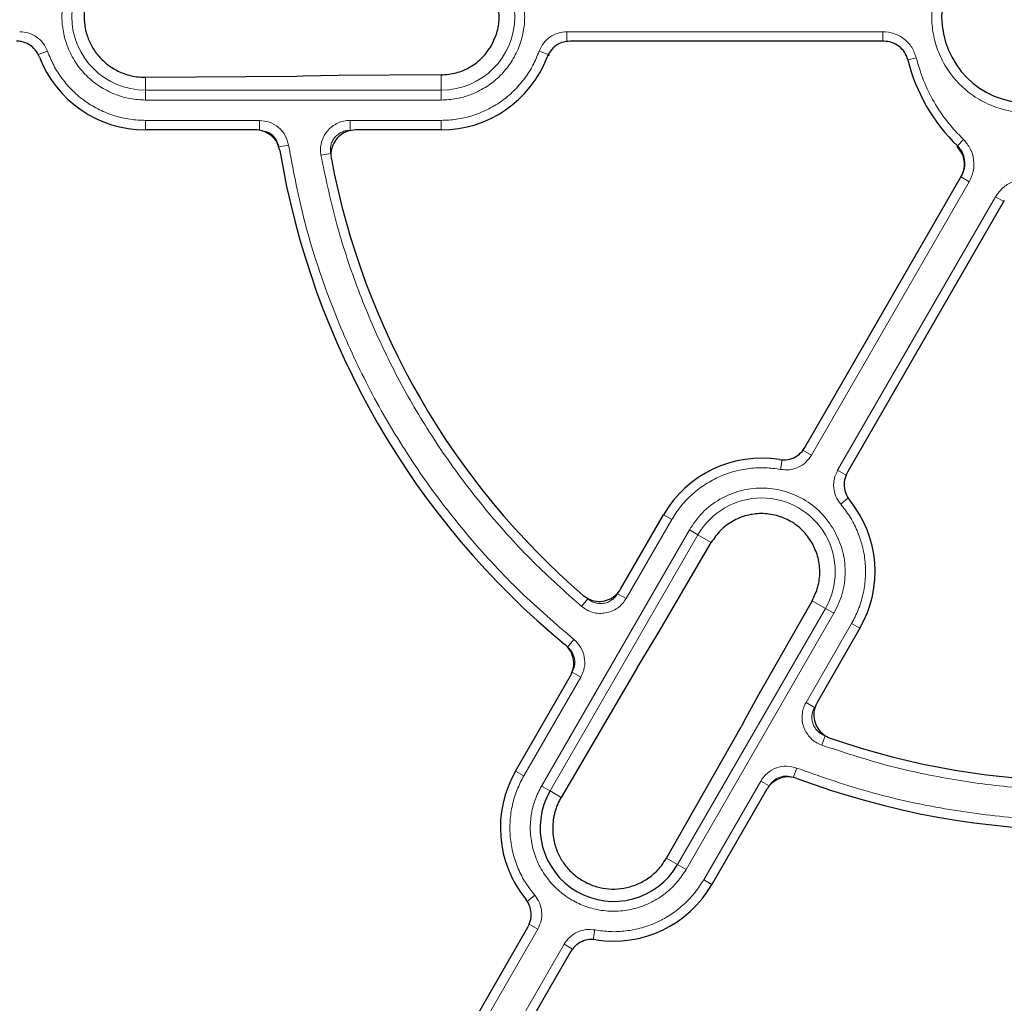
# Model space of a CAD drawing. Units: millimetres. Extents: x 0 to 497, y -25 to 375.
# Drawn here: x 94 to 122, y 173 to 202 of the extents above; entities that cross this region are included whole.
import ezdxf

# ---------------------------------------------------------------- set-up
doc = ezdxf.new("R2010")
doc.units = ezdxf.units.MM

msp = doc.modelspace()

# ---------------------------------------------------------------- linework, layer by layer
at = {"color": 8, "linetype": 'Continuous', "lineweight": 18}
for p, q in [((109.5365, 201.5345), (118.6862, 201.5345)), ((109.5365, 201.5345), (109.5365, 201.249)), ((118.6862, 201.5345), (118.6862, 201.2592)), ((94.486, 200.9648), (94.217, 200.8692)), ((108.7294, 200.9648), (108.9984, 200.8692)), ((109.0243, 200.8362), (108.9984, 200.8692)), ((119.6597, 200.7777), (119.4144, 200.7167)), ((97.322, 200.2116), (97.322, 199.8397)), ((101.7025, 200.2434), (101.882, 200.2458)), ((105.8934, 199.8397), (105.8934, 200.2837)), ((97.322, 199.8397), (97.322, 199.5541)), ((97.322, 199.8397), (105.8934, 199.8397)), ((105.8934, 199.5541), (105.8934, 199.8397)), ((97.322, 199.5541), (105.8934, 199.5541)), ((97.322, 198.9631), (100.6242, 198.9631)), ((97.322, 198.9631), (97.322, 198.6872)), ((100.6242, 198.9631), (100.6242, 198.6775)), ((103.2522, 198.9631), (105.8934, 198.9631)), ((103.2522, 198.9631), (103.2522, 198.6775)), ((105.8934, 198.9631), (105.8934, 198.6872)), ((121.0272, 198.4091), (120.8518, 198.2272)), ((101.4698, 198.2436), (101.1879, 198.1979)), ((102.4094, 197.9529), (102.6904, 198.0041)), ((121.1959, 197.1876), (116.621, 189.2638)), ((121.1959, 197.1876), (120.9569, 197.3256)), ((117.3803, 188.8254), (121.9552, 196.7493)), ((121.9552, 196.7493), (122.1941, 196.6113)), ((116.621, 189.2638), (116.3738, 189.4065)), ((115.7241, 188.8496), (115.7758, 189.1304)), ((117.3803, 188.8254), (117.6276, 188.6826)), ((117.4701, 187.8415), (117.6875, 188.0267)), ((112.3336, 187.5324), (112.5726, 187.3945)), ((112.5726, 187.3945), (111.2519, 185.1071)), ((113.0844, 187.0989), (108.7987, 179.6759)), ((113.3317, 186.9562), (109.046, 179.5331)), ((113.3317, 186.9562), (113.0844, 187.0989)), ((113.7162, 186.7342), (113.3317, 186.9562)), ((111.2519, 185.1071), (111.0047, 185.2499)), ((109.9557, 184.8824), (110.1405, 185.1)), ((117.0266, 184.8229), (116.642, 185.0449)), ((112.7408, 177.3999), (117.0266, 184.8229)), ((112.9881, 177.2571), (117.2738, 184.6802)), ((117.2738, 184.6802), (117.0266, 184.8229)), ((116.4651, 182.0973), (117.7857, 184.3847)), ((117.7857, 184.3847), (118.0246, 184.2467)), ((109.7376, 183.9232), (109.5571, 183.702)), ((109.938, 182.8312), (109.6907, 182.9739)), ((109.938, 182.8312), (108.2868, 179.9714)), ((115.1645, 182.4513), (114.6692, 181.552)), ((116.4651, 182.0973), (116.7124, 181.9545)), ((116.9186, 180.8623), (117.0147, 181.1312)), ((108.2868, 179.9714), (108.0479, 180.1093)), ((116.197, 180.1939), (116.0956, 179.927)), ((113.5, 176.9616), (115.1511, 179.8214)), ((115.1511, 179.8214), (115.3984, 179.6786)), ((109.046, 179.5331), (108.7987, 179.6759)), ((109.046, 179.5331), (109.3681, 179.3471)), ((112.4188, 177.5858), (112.7408, 177.3999)), ((112.7408, 177.3999), (112.9881, 177.2571)), ((113.5, 176.9616), (113.7389, 176.8236)), ((108.6024, 176.5145), (108.3851, 176.3293)), ((108.6922, 175.5306), (101.885, 163.7402)), ((108.6922, 175.5306), (108.4449, 175.6734)), ((110.3485, 175.5064), (110.2968, 175.2256)), ((102.6443, 163.3018), (109.4515, 175.0923)), ((109.4515, 175.0923), (109.6988, 174.9495))]:
    msp.add_line(p, q, dxfattribs=at)
at = {"color": 7, "linetype": 'Continuous', "lineweight": 25}
for p, q in [((118.7186, 201.2592), (109.6296, 201.2592)), ((97.322, 200.2116), (101.7025, 200.2434)), ((102.9085, 200.2664), (101.882, 200.2458)), ((105.8934, 200.2837), (102.9085, 200.2664)), ((100.5112, 198.6872), (97.322, 198.6872)), ((105.8934, 198.6872), (103.4124, 198.6872)), ((116.4285, 189.4821), (120.9732, 197.3538)), ((122.2104, 196.6395), (117.6657, 188.7678)), ((111.0931, 185.3838), (112.3336, 187.5324)), ((112.2088, 184.1577), (113.7162, 186.7342)), ((116.642, 185.0449), (115.1645, 182.4513)), ((111.6777, 183.2792), (112.2088, 184.1577)), ((112.206, 184.1527), (112.2088, 184.1577)), ((118.0246, 184.2467), (116.7841, 182.0981)), ((111.5859, 183.1248), (111.6777, 183.2792)), ((111.5859, 183.1248), (109.3681, 179.3471)), ((108.0479, 180.1093), (109.6425, 182.8713)), ((115.1477, 182.4212), (114.666, 181.5468)), ((115.1613, 182.446), (115.1477, 182.4212)), ((115.1645, 182.4513), (115.1615, 182.4463)), ((114.6692, 181.552), (114.5814, 181.3954)), ((112.4188, 177.5858), (114.5814, 181.3954)), ((115.3335, 179.5855), (113.7389, 176.8236)), ((101.7147, 163.997), (108.4069, 175.5882)), ((109.6441, 174.874), (102.9519, 163.2828))]:
    msp.add_line(p, q, dxfattribs=at)
for radius in [51.6914, 49.2857, 49.2703]:
    msp.add_circle((124.4648, 201.9729), radius, dxfattribs=at)
at = {"color": 8, "linetype": 'Continuous', "lineweight": 18}
for radius in [49.27, 49.1502, 48.8648]:
    msp.add_circle((124.4648, 201.9729), radius, dxfattribs=at)
at = {"color": 7, "linetype": 'Continuous', "lineweight": 25}
for centre, radius, start, end in [((122.8934, 201.9729), 2.5, 90, 270), ((97.322, 201.9729), 3.2857, 200.91058, 270), ((105.8934, 201.9729), 3.2857, 270, 339.08942), ((124.4648, 201.9729), 5.2043, 193.94781, 226.0457), ((124.4648, 201.9729), 23.5714, 189.47928, 230.52072), ((124.4648, 201.9729), 22.1429, 190.75691, 229.24309), ((124.4648, 201.9729), 45, 186.4046, 238.15201), ((115.1791, 185.8896), 3.2857, 80.92054, 150), ((115.1791, 185.8896), 3.2857, 330, 39.07946), ((124.4648, 201.9729), 22.1429, 250.75691, 289.24309), ((110.8934, 178.4665), 3.2857, 150, 219.07946), ((124.4648, 201.9729), 23.5714, 249.47928, 290.52072), ((110.8934, 178.4665), 2.1332, 150, 330), ((110.8934, 178.4665), 3.2857, 260.92054, 330)]:
    msp.add_arc(centre, radius, start, end, dxfattribs=at)
at = {"color": 8, "linetype": 'Continuous', "lineweight": 18}
for centre, radius, start, end in [((97.322, 201.9729), 2.1332, 90, 270), ((105.8934, 201.9729), 2.1332, 270, 90), ((124.4648, 201.9729), 49.7143, 185.99308, 306.28868), ((115.1791, 185.8896), 2.1332, 330, 150)]:
    msp.add_arc(centre, radius, start, end, dxfattribs=at)
for points, knots in [([(122.8934, 199.1872), (122.7235, 199.1962), (122.3735, 199.2148), (121.8543, 199.3698), (121.3551, 199.6268), (120.9096, 199.9891), (120.607, 200.3616), (120.4157, 200.6892), (120.2632, 201.0241), (120.1398, 201.453), (120.0921, 201.9729), (120.1398, 202.4928), (120.2891, 203.012), (120.5477, 203.5112), (120.9095, 203.9567), (121.2822, 204.2592), (121.6098, 204.4507), (121.9446, 204.6025), (122.3736, 204.7311), (122.7235, 204.7496), (122.8934, 204.7586)], [0, 0, 0, 0, 0.0582484, 0.11998585, 0.18428997, 0.24995872, 0.31562747, 0.34781651, 0.38001415, 0.4417516, 0.5, 0.5582484, 0.61998585, 0.68428997, 0.74995872, 0.81562747, 0.84781651, 0.88001415, 0.9417516, 1, 1, 1, 1]), ([(97.322, 204.3917), (97.1745, 204.3838), (96.8706, 204.3676), (96.4198, 204.2331), (95.9863, 204.0099), (95.5995, 203.6953), (95.2853, 203.3086), (95.0607, 202.8751), (94.9311, 202.4243), (94.8897, 201.9729), (94.9311, 201.5215), (95.0607, 201.0707), (95.2853, 200.6372), (95.5995, 200.2505), (95.9863, 199.9358), (96.4198, 199.7127), (96.8706, 199.5781), (97.1745, 199.562), (97.322, 199.5541)], [0, 0, 0, 0, 0.058258, 0.1200057, 0.1843204, 0.25, 0.3156796, 0.3799943, 0.441742, 0.5, 0.558258, 0.6200057, 0.6843204, 0.75, 0.8156796, 0.8799943, 0.941742, 1, 1, 1, 1]), ([(105.8934, 199.5541), (106.0409, 199.562), (106.3448, 199.5781), (106.7956, 199.7127), (107.2291, 199.9358), (107.6159, 200.2505), (107.9301, 200.6372), (108.1547, 201.0707), (108.2843, 201.5215), (108.3257, 201.9729), (108.2843, 202.4243), (108.1547, 202.8751), (107.9301, 203.3086), (107.6159, 203.6953), (107.2291, 204.0099), (106.7956, 204.2331), (106.3448, 204.3676), (106.0409, 204.3838), (105.8934, 204.3917)], [0, 0, 0, 0, 0.058258, 0.1200057, 0.1843204, 0.25, 0.3156796, 0.3799943, 0.441742, 0.5, 0.558258, 0.6200057, 0.6843204, 0.75, 0.8156796, 0.8799943, 0.941742, 1, 1, 1, 1]), ([(93.6789, 201.5345), (93.767, 201.5266), (93.943, 201.5109), (94.1804, 201.3871), (94.3759, 201.2048), (94.4493, 201.0448), (94.486, 200.9648)], [0, 0, 0, 0, 0.2509702, 0.5007359, 0.7504191, 1, 1, 1, 1]), ([(108.7294, 200.9648), (108.7663, 201.0452), (108.84, 201.2057), (109.0362, 201.388), (109.2735, 201.5111), (109.4488, 201.5267), (109.5365, 201.5345)], [0, 0, 0, 0, 0.2509702, 0.5007359, 0.7504191, 1, 1, 1, 1]), ([(118.6862, 201.5345), (118.7971, 201.524), (119.0188, 201.5028), (119.3137, 201.3367), (119.5481, 201.0924), (119.6225, 200.8826), (119.6597, 200.7777)], [0, 0, 0, 0, 0.2502514, 0.5001846, 0.7501032, 1, 1, 1, 1]), ([(94.486, 200.9648), (94.5415, 200.8277), (94.6543, 200.5485), (94.9038, 200.1621), (95.2128, 199.808), (95.5792, 199.5037), (95.9886, 199.2604), (96.4257, 199.0879), (96.8734, 198.9822), (97.1742, 198.9694), (97.322, 198.9631)], [0, 0, 0, 0, 0.11981567, 0.24396733, 0.37118776, 0.5, 0.62881224, 0.75603267, 0.88018433, 1, 1, 1, 1]), ([(105.8934, 198.9631), (106.0412, 198.9694), (106.342, 198.9822), (106.7897, 199.0879), (107.2268, 199.2604), (107.6362, 199.5037), (108.0026, 199.808), (108.3116, 200.1621), (108.5611, 200.5485), (108.6739, 200.8277), (108.7294, 200.9648)], [0, 0, 0, 0, 0.1198157, 0.2439673, 0.3711878, 0.5, 0.6288122, 0.7560327, 0.8801843, 1, 1, 1, 1]), ([(119.6597, 200.7777), (119.7241, 200.5569), (119.8535, 200.1131), (120.1644, 199.49), (120.5485, 198.9092), (120.8682, 198.5752), (121.0272, 198.4091)], [0, 0, 0, 0, 0.2487726, 0.5, 0.7512274, 1, 1, 1, 1]), ([(100.6242, 198.9631), (100.725, 198.9527), (100.9265, 198.9321), (101.1898, 198.771), (101.3908, 198.537), (101.4434, 198.3414), (101.4698, 198.2436)], [0, 0, 0, 0, 0.250105, 0.5000476, 0.7500097, 1, 1, 1, 1]), ([(102.4094, 197.9529), (102.4021, 198.0152), (102.3875, 198.1398), (102.4177, 198.3268), (102.4847, 198.5028), (102.5892, 198.6599), (102.7251, 198.7907), (102.8862, 198.8882), (103.0647, 198.9512), (103.1898, 198.9591), (103.2522, 198.9631)], [0, 0, 0, 0, 0.1253319, 0.2503939, 0.3750422, 0.5002543, 0.6252148, 0.7499299, 0.8751649, 1, 1, 1, 1]), ([(100.6242, 198.6775), (100.6914, 198.6707), (100.8258, 198.657), (101.0013, 198.5496), (101.1354, 198.3935), (101.1704, 198.2631), (101.1879, 198.1979)], [0, 0, 0, 0, 0.25014167, 0.50004755, 0.74997304, 1, 1, 1, 1]), ([(102.6904, 198.0041), (102.6854, 198.0457), (102.6756, 198.1288), (102.6957, 198.2535), (102.7403, 198.3709), (102.8099, 198.4756), (102.9006, 198.5628), (103.008, 198.6278), (103.1271, 198.6697), (103.2105, 198.6749), (103.2522, 198.6775)], [0, 0, 0, 0, 0.125393, 0.2504673, 0.3750897, 0.5002542, 0.6251673, 0.7498564, 0.8751039, 1, 1, 1, 1]), ([(121.0272, 198.4091), (121.0996, 198.3242), (121.2442, 198.1548), (121.3384, 197.8294), (121.3347, 197.4912), (121.2421, 197.2888), (121.1959, 197.1876)], [0, 0, 0, 0, 0.2503934, 0.5002584, 0.7501157, 1, 1, 1, 1]), ([(101.4698, 198.2436), (101.5986, 197.5612), (101.8579, 196.188), (102.4822, 194.1732), (103.2801, 192.204), (104.2623, 190.309), (105.4123, 188.5108), (106.7188, 186.8352), (108.1515, 185.2871), (109.2111, 184.376), (109.7376, 183.9232)], [0, 0, 0, 0, 0.12319782, 0.24792753, 0.37369984, 0.5, 0.62630016, 0.75207247, 0.87680218, 1, 1, 1, 1]), ([(120.8303, 198.205), (120.882, 198.1443), (120.9854, 198.0231), (121.0521, 197.7901), (121.0486, 197.5478), (120.982, 197.403), (120.9486, 197.3304)], [0, 0, 0, 0, 0.2497431, 0.499279, 0.7493555, 1, 1, 1, 1]), ([(109.9557, 184.8824), (109.4831, 185.3039), (108.5327, 186.1517), (107.245, 187.5774), (106.0676, 189.1113), (105.0256, 190.7496), (104.1278, 192.4711), (103.3881, 194.2578), (102.7972, 196.0858), (102.5382, 197.3328), (102.4094, 197.9529)], [0, 0, 0, 0, 0.12338667, 0.24814593, 0.37383731, 0.5, 0.62616269, 0.75185407, 0.87661333, 1, 1, 1, 1]), ([(121.9552, 196.7493), (122.0198, 196.84), (122.1489, 197.0215), (122.4402, 197.1938), (122.769, 197.2746), (122.9879, 197.2342), (123.0973, 197.2139)], [0, 0, 0, 0, 0.2502514, 0.5001846, 0.7501032, 1, 1, 1, 1]), ([(100.6934, 163.4394), (99.9864, 163.8914), (98.5724, 164.7952), (96.5381, 166.3078), (94.5731, 167.9341), (92.6848, 169.6905), (90.8912, 171.5592), (89.1971, 173.5413), (87.6161, 175.6219), (86.155, 177.7955), (84.8217, 180.0497), (83.6239, 182.3722), (82.5638, 184.7544), (81.6488, 187.1776), (80.8758, 189.6379), (80.2533, 192.1115), (79.7634, 194.5987), (79.556, 196.264), (79.4523, 197.0967)], [0, 0, 0, 0, 0.0610798, 0.1221605, 0.1844408, 0.2467229, 0.3098303, 0.3729396, 0.4364689, 0.5, 0.5635293, 0.6270604, 0.6901679, 0.7532771, 0.8155574, 0.8778395, 0.9389193, 1, 1, 1, 1]), ([(116.621, 189.2638), (116.5701, 189.1913), (116.4686, 189.0469), (116.2426, 188.9031), (115.987, 188.825), (115.8117, 188.8414), (115.7241, 188.8496)], [0, 0, 0, 0, 0.2509702, 0.5007359, 0.7504191, 1, 1, 1, 1]), ([(115.7241, 188.8496), (115.5776, 188.8702), (115.2794, 188.912), (114.82, 188.8891), (114.3589, 188.7986), (113.9122, 188.6335), (113.4968, 188.4005), (113.1288, 188.1082), (112.8135, 187.7734), (112.6519, 187.5193), (112.5726, 187.3945)], [0, 0, 0, 0, 0.1198157, 0.2439673, 0.3711878, 0.5, 0.6288122, 0.7560327, 0.8801843, 1, 1, 1, 1]), ([(117.4701, 187.8415), (117.4189, 187.9137), (117.3168, 188.0578), (117.2571, 188.3189), (117.269, 188.5859), (117.3432, 188.7456), (117.3803, 188.8254)], [0, 0, 0, 0, 0.2509702, 0.5007359, 0.7504191, 1, 1, 1, 1]), ([(113.0844, 187.0989), (113.2015, 187.2708), (113.4399, 187.6205), (113.9571, 188.0082), (114.5492, 188.254), (115.1791, 188.335), (115.809, 188.254), (116.4012, 188.0082), (116.9183, 187.6205), (117.1567, 187.2708), (117.2738, 187.0989)], [0, 0, 0, 0, 0.1228335, 0.25, 0.3771665, 0.5, 0.6228335, 0.75, 0.8771665, 1, 1, 1, 1]), ([(117.7857, 184.3847), (117.8541, 184.5158), (117.9934, 184.7827), (118.1257, 185.2233), (118.1949, 185.6881), (118.1889, 186.1643), (118.1086, 186.6337), (117.9564, 187.0783), (117.7465, 187.4876), (117.5612, 187.725), (117.4701, 187.8415)], [0, 0, 0, 0, 0.1198157, 0.2439673, 0.3711878, 0.5, 0.6288122, 0.7560327, 0.8801843, 1, 1, 1, 1]), ([(117.2738, 187.0989), (117.3642, 186.9115), (117.5482, 186.53), (117.6232, 185.8896), (117.5482, 185.2491), (117.3642, 184.8676), (117.2738, 184.6802)], [0, 0, 0, 0, 0.2456669, 0.5, 0.7543331, 1, 1, 1, 1]), ([(111.0047, 185.2499), (110.9815, 185.215), (110.9352, 185.1452), (110.8392, 185.0631), (110.7292, 185.0026), (110.6083, 184.9678), (110.4828, 184.9599), (110.3588, 184.98), (110.2409, 185.0251), (110.1739, 185.0751), (110.1405, 185.1)], [0, 0, 0, 0, 0.12539298, 0.25046734, 0.37508965, 0.50025419, 0.62516731, 0.74985637, 0.87510391, 1, 1, 1, 1]), ([(111.2519, 185.1071), (111.2172, 185.0548), (111.1477, 184.9503), (111.0036, 184.8273), (110.8386, 184.7366), (110.6574, 184.6844), (110.469, 184.6726), (110.2832, 184.7026), (110.1063, 184.7701), (110.0058, 184.845), (109.9557, 184.8824)], [0, 0, 0, 0, 0.1253319, 0.2503939, 0.3750422, 0.5002543, 0.6252148, 0.7499299, 0.8751649, 1, 1, 1, 1]), ([(109.7376, 183.9232), (109.8092, 183.8515), (109.9523, 183.7081), (110.0544, 183.4169), (110.0623, 183.1084), (109.9794, 182.9236), (109.938, 182.8312)], [0, 0, 0, 0, 0.250105, 0.5000476, 0.7500097, 1, 1, 1, 1]), ([(109.5571, 183.702), (109.6049, 183.6542), (109.7003, 183.5586), (109.7685, 183.3644), (109.7736, 183.1588), (109.7183, 183.0356), (109.6907, 182.9739)], [0, 0, 0, 0, 0.2501417, 0.5000475, 0.749973, 1, 1, 1, 1]), ([(116.9186, 180.8623), (116.8609, 180.8872), (116.7457, 180.9368), (116.5988, 181.0565), (116.48, 181.2025), (116.3962, 181.3715), (116.3508, 181.5546), (116.347, 181.7429), (116.3816, 181.929), (116.4373, 182.0412), (116.4651, 182.0973)], [0, 0, 0, 0, 0.1253319, 0.2503939, 0.3750422, 0.5002543, 0.6252148, 0.7499299, 0.8751649, 1, 1, 1, 1]), ([(117.0147, 181.1312), (116.9762, 181.1478), (116.8993, 181.1808), (116.8013, 181.2605), (116.722, 181.3579), (116.6661, 181.4705), (116.6359, 181.5927), (116.6334, 181.7182), (116.6566, 181.8423), (116.6938, 181.9171), (116.7124, 181.9545)], [0, 0, 0, 0, 0.125393, 0.2504673, 0.3750897, 0.5002542, 0.6251673, 0.7498564, 0.8751039, 1, 1, 1, 1]), ([(124.4648, 179.5541), (123.8246, 179.5698), (122.5417, 179.6013), (120.6314, 179.8602), (118.7454, 180.2594), (117.5268, 180.6616), (116.9186, 180.8623)], [0, 0, 0, 0, 0.249539, 0.5, 0.750461, 1, 1, 1, 1]), ([(115.1511, 179.8214), (115.2104, 179.9035), (115.3291, 180.0677), (115.6002, 180.2151), (115.9034, 180.2722), (116.0991, 180.22), (116.197, 180.1939)], [0, 0, 0, 0, 0.250105, 0.5000476, 0.7500097, 1, 1, 1, 1]), ([(116.197, 180.1939), (116.8523, 179.9643), (118.1712, 179.5023), (120.2282, 179.0355), (122.3326, 178.7419), (124.4648, 178.645), (126.5971, 178.7419), (128.7015, 179.0355), (130.7585, 179.5023), (132.0774, 179.9643), (132.7327, 180.1939)], [0, 0, 0, 0, 0.1231978, 0.2479275, 0.3736998, 0.5, 0.6263002, 0.7520725, 0.8768022, 1, 1, 1, 1]), ([(108.2868, 179.9714), (108.2184, 179.8403), (108.0791, 179.5733), (107.9468, 179.1328), (107.8777, 178.6679), (107.8836, 178.1917), (107.964, 177.7223), (108.1162, 177.2777), (108.3261, 176.8684), (108.5114, 176.6311), (108.6024, 176.5145)], [0, 0, 0, 0, 0.1198157, 0.2439673, 0.3711878, 0.5, 0.6288122, 0.7560327, 0.8801843, 1, 1, 1, 1]), ([(115.3984, 179.6786), (115.4379, 179.7334), (115.517, 179.8429), (115.6977, 179.9413), (115.8999, 179.9793), (116.0304, 179.9444), (116.0956, 179.927)], [0, 0, 0, 0, 0.2501417, 0.5000475, 0.749973, 1, 1, 1, 1]), ([(108.7987, 179.6759), (108.7317, 179.5442), (108.5938, 179.2729), (108.4849, 178.8152), (108.4614, 178.3283), (108.5405, 177.836), (108.7183, 177.3705), (108.9814, 176.9592), (109.307, 176.6216), (109.6773, 176.36), (110.0889, 176.1702), (110.5441, 176.057), (111.0318, 176.0348), (111.5238, 176.1135), (111.9897, 176.2912), (112.3997, 176.5551), (112.7416, 176.8782), (112.9076, 177.1333), (112.9881, 177.2571)], [0, 0, 0, 0, 0.058258, 0.1200057, 0.1843204, 0.25, 0.3156796, 0.3799943, 0.441742, 0.5, 0.558258, 0.6200057, 0.6843204, 0.75, 0.8156796, 0.8799943, 0.941742, 1, 1, 1, 1]), ([(110.3485, 175.5064), (110.4949, 175.4859), (110.7931, 175.444), (111.2525, 175.4669), (111.7137, 175.5574), (112.1604, 175.7225), (112.5758, 175.9555), (112.9437, 176.2478), (113.2591, 176.5827), (113.4206, 176.8368), (113.5, 176.9616)], [0, 0, 0, 0, 0.1198157, 0.2439673, 0.3711878, 0.5, 0.6288122, 0.7560327, 0.8801843, 1, 1, 1, 1]), ([(108.6024, 176.5145), (108.6536, 176.4423), (108.7557, 176.2982), (108.8155, 176.0372), (108.8035, 175.7701), (108.7293, 175.6105), (108.6922, 175.5306)], [0, 0, 0, 0, 0.2509702, 0.5007359, 0.7504191, 1, 1, 1, 1]), ([(109.4515, 175.0923), (109.5024, 175.1647), (109.604, 175.3092), (109.8299, 175.4529), (110.0855, 175.5311), (110.2608, 175.5146), (110.3485, 175.5064)], [0, 0, 0, 0, 0.2509702, 0.5007359, 0.7504191, 1, 1, 1, 1])]:
    msp.add_open_spline(points, degree=3, knots=knots, dxfattribs=at)
at = {"color": 7, "linetype": 'Continuous', "lineweight": 25}
for points, knots in [([(97.322, 203.7342), (97.2529, 203.7326), (97.1385, 203.7298), (96.9845, 203.7062), (96.8626, 203.6791), (96.7525, 203.6464), (96.6064, 203.5929), (96.4312, 203.5081), (96.2387, 203.3802), (96.0804, 203.2435), (95.9508, 203.1032), (95.8111, 202.9173), (95.6717, 202.6609), (95.568, 202.3262), (95.5326, 201.9748), (95.5673, 201.6233), (95.6704, 201.2879), (95.8385, 200.9773), (96.0593, 200.7125), (96.3323, 200.4912), (96.6029, 200.3487), (96.8529, 200.2666), (97.0783, 200.2196), (97.2345, 200.2145), (97.322, 200.2116)], [0, 0, 0, 0, 0.0378899, 0.0626872, 0.0852835, 0.1062306, 0.1255257, 0.170266, 0.2119872, 0.2506901, 0.2831105, 0.3147087, 0.375405, 0.4380946, 0.4997623, 0.5614847, 0.624217, 0.6850518, 0.7491283, 0.8083457, 0.8743435, 0.9143976, 0.9520617, 1, 1, 1, 1]), ([(107.3484, 201.1328), (107.4126, 201.2677), (107.5394, 201.5342), (107.5899, 201.9785), (107.5327, 202.4186), (107.3633, 202.8244), (107.0934, 203.1788), (106.7434, 203.4481), (106.3303, 203.6265), (106.0391, 203.6502), (105.8934, 203.6621)], [0, 0, 0, 0, 0.126404, 0.2497, 0.3731753, 0.4998445, 0.6190737, 0.7495171, 0.8746188, 1, 1, 1, 1]), ([(94.2527, 200.8002), (94.2166, 200.8724), (94.1446, 201.0169), (93.9535, 201.1717), (93.7581, 201.2493), (93.632, 201.2566), (93.5858, 201.2592)], [0, 0, 0, 0, 0.2796498, 0.5593039, 0.8388694, 1, 1, 1, 1]), ([(109.6296, 201.2592), (109.5492, 201.2514), (109.3886, 201.2356), (109.1758, 201.1123), (109.0335, 200.9575), (108.9817, 200.8423), (108.9627, 200.8002)], [0, 0, 0, 0, 0.27964977, 0.55930394, 0.83886946, 1, 1, 1, 1]), ([(119.414, 200.7185), (119.3871, 200.7941), (119.3334, 200.9454), (119.1632, 201.1211), (118.9521, 201.2377), (118.7953, 201.2522), (118.7186, 201.2592)], [0, 0, 0, 0, 0.2523378, 0.5046505, 0.7577129, 1, 1, 1, 1]), ([(105.8934, 200.2837), (106.0396, 200.2955), (106.3321, 200.3193), (106.7459, 200.5002), (107.1034, 200.7694), (107.2692, 201.0154), (107.3484, 201.1328)], [0, 0, 0, 0, 0.249701, 0.4999201, 0.7611869, 1, 1, 1, 1]), ([(101.2153, 198.0909), (101.1943, 198.1688), (101.1523, 198.3245), (100.9957, 198.5151), (100.7904, 198.6451), (100.6177, 198.6853), (100.5245, 198.6869), (100.5112, 198.6872)], [0, 0, 0, 0, 0.24005231, 0.4801101, 0.72005022, 0.95997194, 1, 1, 1, 1]), ([(103.4124, 198.6872), (103.3321, 198.6793), (103.1714, 198.6635), (102.9577, 198.5404), (102.7952, 198.3591), (102.7029, 198.1332), (102.6923, 197.9526), (102.7083, 197.857), (102.7111, 197.8401)], [0, 0, 0, 0, 0.1919167, 0.3838413, 0.5755861, 0.7672145, 0.9589114, 1, 1, 1, 1]), ([(120.9732, 197.3538), (121.0069, 197.428), (121.0743, 197.5764), (121.0739, 197.824), (121.0024, 198.0532), (120.901, 198.1704), (120.8526, 198.2264)], [0, 0, 0, 0, 0.2560967, 0.5122447, 0.7670745, 1, 1, 1, 1]), ([(115.6976, 189.1341), (115.7782, 189.1292), (115.9393, 189.1194), (116.1689, 189.2076), (116.3338, 189.3379), (116.4032, 189.4435), (116.4285, 189.4821)], [0, 0, 0, 0, 0.2796901, 0.5593845, 0.8389904, 1, 1, 1, 1]), ([(117.6657, 188.7678), (117.6323, 188.6943), (117.5656, 188.5473), (117.566, 188.3013), (117.6289, 188.1008), (117.7028, 187.9983), (117.7297, 187.9609)], [0, 0, 0, 0, 0.2796901, 0.5593845, 0.8389904, 1, 1, 1, 1]), ([(116.6342, 186.7296), (116.5494, 186.8526), (116.3821, 187.0956), (116.0225, 187.3616), (115.6128, 187.5321), (115.1766, 187.5883), (114.7348, 187.5317), (114.3265, 187.3633), (113.9655, 187.0947), (113.7994, 186.8544), (113.7162, 186.7342)], [0, 0, 0, 0, 0.126404, 0.2497, 0.3731753, 0.4998445, 0.6190737, 0.7495171, 0.8746188, 1, 1, 1, 1]), ([(116.642, 185.0449), (116.7048, 185.1774), (116.8305, 185.4427), (116.8808, 185.8915), (116.8264, 186.3356), (116.6963, 186.6023), (116.6342, 186.7296)], [0, 0, 0, 0, 0.249701, 0.4999201, 0.7611869, 1, 1, 1, 1]), ([(110.0089, 185.2), (110.0748, 185.1535), (110.2068, 185.0606), (110.4491, 185.0143), (110.6905, 185.0455), (110.908, 185.1564), (111.0338, 185.2863), (111.0842, 185.3692), (111.0931, 185.3838)], [0, 0, 0, 0, 0.1919167, 0.3838413, 0.5755861, 0.7672145, 0.9589114, 1, 1, 1, 1]), ([(109.6425, 182.8713), (109.6758, 182.9447), (109.7424, 183.0917), (109.7427, 183.3383), (109.6669, 183.5692), (109.5591, 183.71), (109.4883, 183.7705), (109.4781, 183.7792)], [0, 0, 0, 0, 0.2400523, 0.4801101, 0.7200502, 0.9599719, 1, 1, 1, 1]), ([(116.7841, 182.0981), (116.7508, 182.0246), (116.6841, 181.8775), (116.6839, 181.6309), (116.7596, 181.3995), (116.9092, 181.2066), (117.0602, 181.1072), (117.151, 181.0732), (117.1671, 181.0672)], [0, 0, 0, 0, 0.1919167, 0.3838413, 0.5755861, 0.7672145, 0.9589114, 1, 1, 1, 1]), ([(116.202, 179.8972), (116.124, 179.9179), (115.9681, 179.9594), (115.7248, 179.9191), (115.5096, 179.8063), (115.3884, 179.6768), (115.3404, 179.597), (115.3335, 179.5855)], [0, 0, 0, 0, 0.2400523, 0.4801101, 0.7200502, 0.9599719, 1, 1, 1, 1]), ([(109.3681, 179.3471), (109.3349, 179.2864), (109.2801, 179.186), (109.2235, 179.0409), (109.1861, 178.9218), (109.1594, 178.81), (109.1327, 178.6567), (109.1185, 178.4626), (109.133, 178.232), (109.1723, 178.0266), (109.2289, 177.8442), (109.3201, 177.6303), (109.4724, 177.3813), (109.7104, 177.1242), (109.9978, 176.9173), (110.3192, 176.772), (110.663, 176.6933), (111.0154, 176.684), (111.3554, 176.7435), (111.6817, 176.8686), (111.9405, 177.0316), (112.1366, 177.2071), (112.2899, 177.3788), (112.3725, 177.5115), (112.4188, 177.5858)], [0, 0, 0, 0, 0.0378899, 0.0626871, 0.0852835, 0.1062305, 0.1255255, 0.1702658, 0.211987, 0.2506899, 0.2831103, 0.3147084, 0.3754046, 0.4380941, 0.4997618, 0.5619457, 0.6239187, 0.6861054, 0.7491286, 0.8083459, 0.8743436, 0.9143977, 0.9520617, 1, 1, 1, 1]), ([(108.4069, 175.5882), (108.4402, 175.6617), (108.5069, 175.8088), (108.5065, 176.0547), (108.4436, 176.2553), (108.3698, 176.3577), (108.3428, 176.3952)], [0, 0, 0, 0, 0.2796901, 0.5593845, 0.8389904, 1, 1, 1, 1]), ([(110.3749, 175.2219), (110.2943, 175.2268), (110.1332, 175.2366), (109.9036, 175.1485), (109.7387, 175.0181), (109.6694, 174.9125), (109.6441, 174.874)], [0, 0, 0, 0, 0.2796901, 0.5593845, 0.8389904, 1, 1, 1, 1])]:
    msp.add_open_spline(points, degree=3, knots=knots, dxfattribs=at)

doc.saveas('drawing.dxf')
